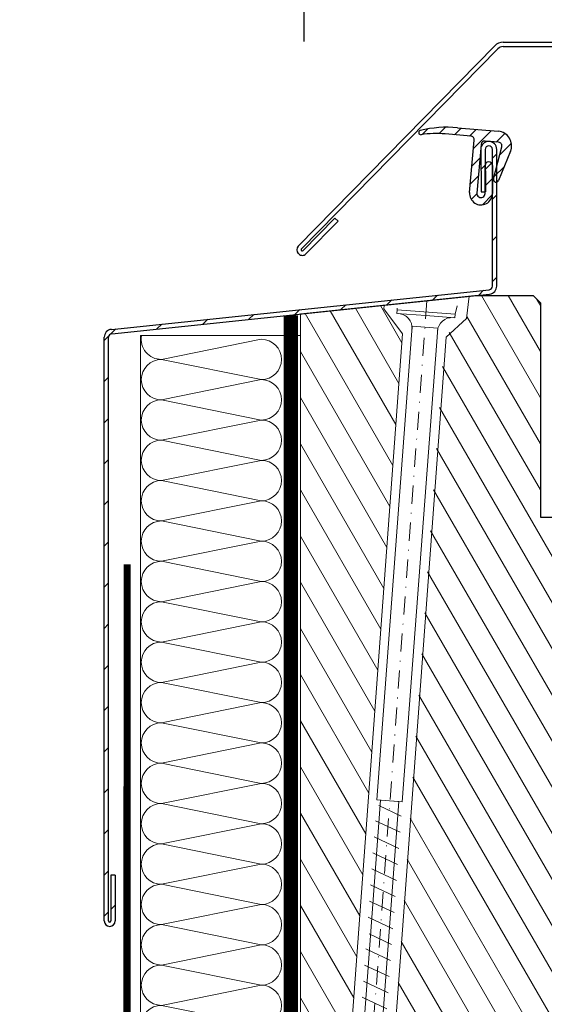
# Model space of a CAD drawing. Units: millimetres. Extents: x 181451 to 185048, y -4821 to -2842.
# Drawn here: x 183280 to 183352, y -3084 to -2949 of the extents above; entities that cross this region are included whole.
import ezdxf

# ---------------------------------------------------------------- set-up
doc = ezdxf.new("R2010")
doc.units = ezdxf.units.MM
doc.linetypes.add('DASHDOT', pattern=[1, 0.5, -0.25, 0, -0.25])
doc.linetypes.add('HIDDEN', pattern=[0.375, 0.25, -0.125])
for name, color, linetype, lineweight in [('CONSTRUCTION', 40, 'Continuous', 20), ('FAKRO ALL', 1, 'Continuous', 20), ('FAKRO FLASHING', 160, 'Continuous', 20), ('FAKRO TEXT', 80, 'Continuous', 9), ('FAKRO WINDOW', 7, 'Continuous', 20)]:
    doc.layers.add(name, color=color, linetype=linetype, lineweight=lineweight)
doc.layers.add('DV2_Domyślne', color=7, linetype='Continuous')
doc.styles.get("Standard").update_dxf_attribs({"font": 'arial.ttf'})
doc.dimstyles.new('FAKRO_us', dxfattribs={"dimscale": 5, "dimtxt": 4, "dimasz": 1.5, "dimexe": 2, "dimexo": 15, "dimgap": 0.5, "dimtad": 1, "dimdec": 0, "dimrnd": 0.1, "dimzin": 1, "dimdsep": 46, "dimtxsty": 'Standard', "dimblk": 'OBLIQUE', "dimcen": 2, "dimclrd": 3, "dimclre": 3, "dimclrt": 3, "dimadec": 0, "dimazin": 0, "dimtfac": 1, "dimtdec": 0, "dimtix": 1, "dimtmove": 2, "dimatfit": 3, "dimldrblk": 'OBLIQUE', "dimfxl": 0, "dimtolj": 1, "dimarcsym": 0})
pattern_1 = [(120, (-2276.503228499409, -1986.700731529822), (-2.749630657015592, -1.587499999999999), [])]

# ---------------------------------------------------------------- blocks, each defined once
blk = doc.blocks.new('A$C33B8262B')
at = {"layer": 'FAKRO FLASHING'}
for p, q in [((21.99171465341351, 119.9209458581195), (0.01643671625060961, 119.9209458581176)), ((0.01643671625060961, 119.9209458581176), (0.01643671625060961, 3.486105237525408)), ((16.62014534533955, 119.4142240341989), (2.894943718245486, 116.6371487026026)), ((22.01605331199244, 3.486105237525408), (21.99171465341351, 119.9209458581195)), ((2.894943718245486, 116.6371487026026), (16.62014534531045, 113.8600733710082)), ((16.62014534533955, 113.8600733710045), (2.894943718245486, 111.0829980394083)), ((2.894943718245486, 111.0829980394083), (16.62014534531045, 108.3059227078138)), ((16.62014534533955, 108.3059227078102), (2.894943718245486, 105.5288473762139)), ((2.894943718245486, 105.5288473762139), (16.62014534531045, 102.7517720446194)), ((16.62014534533955, 102.7517720446158), (2.894943718245486, 99.97469671301951)), ((2.894943718245486, 99.97469671301951), (16.62014534531045, 97.19762138142505)), ((16.62014534533955, 97.19762138142141), (2.894943718245486, 94.42054604982513)), ((2.894943718245486, 94.42054604982513), (16.62014534531045, 91.64347071823067)), ((16.62014534533955, 91.64347071822704), (2.89494371827459, 88.86639538663076)), ((2.89494371827459, 88.86639538663076), (16.62014534533955, 86.0893200550363)), ((16.62014534533955, 86.08932005503266), (2.89494371827459, 83.31224472343638)), ((2.89494371827459, 83.31224472343638), (16.62014534533955, 80.53516939184192)), ((16.62014534533955, 80.53516939183828), (2.89494371827459, 77.758094060242)), ((2.89494371827459, 77.758094060242), (16.62014534533955, 74.98101872864754)), ((16.62014534533955, 74.98101872864754), (2.89494371827459, 72.20394339705126)), ((2.89494371827459, 72.20394339705126), (16.62014534533955, 69.42686806545316)), ((16.62014534533955, 69.42686806545316), (2.894881979154889, 66.64979273317294)), ((2.894881979154889, 66.64979273317294), (16.62014534533955, 63.87271740226061)), ((16.62014534533955, 63.87271740226061), (2.89494371827459, 61.09564207066614)), ((2.89494371827459, 61.09564207066614), (16.62014534533955, 58.31856673906987)), ((16.62014534533955, 58.31856673906987), (2.89494371827459, 55.54149140747359)), ((2.89494371827459, 55.54149140747359), (16.62014534533955, 52.76441607587731)), ((16.62014534533955, 52.76441607587731), (2.89494371827459, 49.98734074427921)), ((2.89494371827459, 49.98734074427921), (16.62014534533955, 47.21026541268475)), ((16.62014534533955, 47.21026541268475), (2.89494371827459, 44.43319008108665)), ((2.89494371827459, 44.43319008108665), (16.62019684314146, 41.6561147490138)), ((16.62019684314146, 41.6561147490138), (2.89494371827459, 38.87903941789591)), ((2.89494371827459, 38.87903941789591), (16.62014534533955, 36.10196408629781)), ((16.62014534533955, 36.10196408629781), (2.894895261531929, 33.32488875427953)), ((2.894895261531929, 33.32488875427953), (16.62014534533955, 30.54781342310707)), ((16.62014534533955, 30.54781342310707), (2.89494371827459, 27.77073809151079)), ((2.89494371827459, 27.77073809151079), (16.62014534533955, 24.9936627599127)), ((16.62014534533955, 24.9936627599127), (2.89494371827459, 22.21658742831823)), ((2.89494371827459, 22.21658742831823), (16.6202094554319, 19.43951209598163)), ((16.6202094554319, 19.43951209598163), (2.89494371827459, 16.66243676512386)), ((2.89494371827459, 16.66243676512386), (16.62014534533955, 13.8853614335294)), ((16.62014534533955, 13.8853614335294), (2.89494371827459, 11.1082861019313)), ((2.89494371827459, 11.1082861019313), (16.62017908814596, 8.331210770129474)), ((16.62017908814596, 8.331210770129474), (2.89494371827459, 5.55413543873874)), ((2.89494371827459, 5.55413543873874), (13.11581571248826, 3.486105237527227)), ((0.01643671625060961, 3.486105237527227), (22.01643671625061, 3.486105237525408))]:
    blk.add_line(p, q, dxfattribs=at)
for centre, start, end in [((2.894943718245486, 119.4142240342026), 169.4865696774898, 270), ((16.62014534533955, 116.6371487026026), 270, 90), ((2.894943718245486, 113.8600733710082), 90, 270), ((16.62014534533955, 111.0829980394083), 270, 90), ((2.894943718245486, 108.3059227078138), 90, 270), ((16.62014534533955, 105.5288473762139), 270, 90), ((2.894943718245486, 102.7517720446194), 90, 270), ((16.62014534533955, 99.97469671301951), 270, 90), ((2.894943718245486, 97.19762138142505), 90, 270), ((16.62014534533955, 94.42054604982513), 270, 90), ((2.894943718245486, 91.64347071823067), 90, 270), ((16.62014534533955, 88.86639538663076), 270, 90), ((2.894943718245486, 86.0893200550363), 90, 270), ((16.62014534533955, 83.31224472343638), 270, 90), ((2.89494371827459, 80.53516939184192), 90, 270), ((16.62014534533955, 77.758094060242), 270, 90), ((2.89494371827459, 74.98101872864754), 90, 270), ((16.62014534533955, 72.20394339704944), 270, 90), ((2.89494371827459, 69.42686806545316), 90, 270), ((16.62014534533955, 66.64979273385688), 270, 90), ((2.89494371827459, 63.87271740226242), 90, 270), ((16.62014534533955, 61.09564207066614), 270, 90), ((2.89494371827459, 58.31856673906987), 90, 270), ((16.62014534533955, 55.54149140747359), 270, 90), ((2.89494371827459, 52.76441607587549), 90, 270), ((16.62014534533955, 49.98734074427921), 270, 90), ((2.89494371827459, 47.21026541268293), 90, 270), ((16.62014534533955, 44.43319008108665), 270, 90), ((2.89494371827459, 41.65611474948855), 90, 270), ((16.62014534533955, 38.87903941789409), 270, 90), ((2.89494371827459, 36.10196408629963), 90, 270), ((16.62014534533955, 33.32488875470153), 270, 90), ((2.89494371827459, 30.54781342310707), 90, 270), ((16.62014534533955, 27.77073809150897), 270, 90), ((2.89494371827459, 24.99366275991451), 90, 270), ((16.62014534533955, 22.21658742831823), 270, 90), ((2.89494371827459, 19.43951209672014), 90, 270), ((16.62014534533955, 16.66243676512568), 270, 90), ((2.89494371827459, 13.88536143352758), 90, 270), ((16.62014534533955, 11.10828610193312), 270, 90), ((2.89494371827459, 8.331210770336838), 90, 270), ((16.62014534533955, 5.554135438740559), 311.8684490476402, 90), ((2.89494371827459, 2.77706010714428), 90, 165.2074043690455)]:
    blk.add_arc(centre, 2.777075331596279, start, end, dxfattribs=at)
blk = doc.blocks.new('_Oblique')
at = {"color": 0, "linetype": 'ByBlock', "lineweight": -2}
blk.add_line((-0.5, -0.5), (0.5, 0.5), dxfattribs=at)
blk = doc.blocks.new('*D11')
at = {"layer": 'Defpoints', "color": 0, "transparency": 16777216}
for p in [(183926.3179951283, -2934.956381047001), (183319.2194856622, -3026.656430137446), (183926.3179951283, -3026.656430137446)]:
    blk.add_point(p, dxfattribs=at)
at = {"layer": 'FAKRO TEXT', "color": 3, "lineweight": -2, "transparency": 16777216}
for p, q in [((183319.2194856622, -2951.656430137446), (183319.2194856622, -2924.956381047001)), ((183926.3179951283, -2951.656430137446), (183926.3179951283, -2924.956381047001)), ((183319.2194856622, -2934.956381047001), (183926.3179951283, -2934.956381047001))]:
    blk.add_line(p, q, dxfattribs=at)
at = {"layer": 'FAKRO TEXT', "color": 3, "lineweight": -2, "transparency": 16777216, "xscale": 7.5, "yscale": 7.5, "zscale": 7.5, "rotation": 180}
blk.add_blockref('_Oblique', (183319.2194856622, -2934.956381047001), dxfattribs=at)
at = {"layer": 'FAKRO TEXT', "color": 3, "lineweight": -2, "transparency": 16777216, "xscale": 7.5, "yscale": 7.5, "zscale": 7.5}
blk.add_blockref('_Oblique', (183926.3179951283, -2934.956381047001), dxfattribs=at)
at = {"layer": 'FAKRO TEXT', "color": 3, "transparency": 16777216, "insert": (183622.7687403953, -2922.115316926946), "char_height": 20, "attachment_point": 5}
blk.add_mtext('\\A1;S', dxfattribs=at)
blk = doc.blocks.new('STARY WKRET FX')
at = {"layer": 'FAKRO WINDOW', "linetype": 'DASHDOT'}
blk.add_line((4714.162563524665, 12460.90722162174), (4718.150743406074, 12425.62786332736), dxfattribs=at)
at = {"layer": 'FAKRO WINDOW'}
for p, q in [((4713.402209680856, 12460.509914456), (4713.334030840363, 12460.73491868269)), ((4714.992679223386, 12460.69074499587), (4714.992679223386, 12460.73491868269))]:
    blk.add_line(p, q, dxfattribs=at)
at = {"layer": 'FAKRO WINDOW', "linetype": 'Continuous'}
for p, q in [((4713.402209680856, 12460.509914456), (4714.992679223386, 12460.69074499587)), ((4715.003982531593, 12460.5913379461), (4714.992679223386, 12460.69074499587)), ((4713.413512989066, 12460.41050741843), (4713.402209680856, 12460.509914456)), ((4713.413512989066, 12460.41050741843), (4714.208752174831, 12460.50092658405)), ((4715.003982531593, 12460.5913379461), (4714.208752174831, 12460.50092658405)), ((4713.896776940601, 12460.14521054963), (4714.592608573037, 12460.22431809381)), ((4715.37297567408, 12447.1612775286), (4713.896776940601, 12460.14521054963)), ((4714.592608573037, 12460.22431809381), (4716.068807306519, 12447.24038506973)), ((4716.068807306519, 12447.24038506973), (4715.37297567408, 12447.1612775286)), ((4716.026116883226, 12447.07756313913), (4715.418370669048, 12446.76198435255)), ((4715.472382717756, 12447.17258083986), (4715.969400775558, 12447.22909008392)), ((4717.770305636366, 12426.76001949973), (4715.472382717756, 12447.17258083986)), ((4715.969400775558, 12447.22909008392), (4718.267323694169, 12426.81652874684)), ((4716.133977584543, 12446.66717584398), (4715.468441661204, 12446.32158408093)), ((4716.133977584543, 12446.66717584398), (4715.468441661204, 12446.32158408093)), ((4716.184048063987, 12446.22676725608), (4715.518512656411, 12445.88118382152)), ((4716.184048063987, 12446.22676725608), (4715.518512656411, 12445.88118382152)), ((4716.234119053093, 12445.78636699667), (4715.568583141963, 12445.44077523361)), ((4716.284190054404, 12445.34596673115), (4715.618654134117, 12445.00037497115)), ((4716.334261043509, 12444.90556646565), (4715.668725129328, 12444.55997470564)), ((4716.334261043509, 12444.90556646565), (4715.668725129328, 12444.55997470564)), ((4716.384332041772, 12444.46516620318), (4715.718796121485, 12444.11957443708)), ((4716.384332041772, 12444.46516620318), (4715.718796121485, 12444.11957443708)), ((4716.434403030876, 12444.02476593768), (4715.768867116692, 12443.67917417462)), ((4716.425919260619, 12443.56107353678), (4715.818172536782, 12443.2454864278)), ((4716.533779446171, 12443.15067791924), (4715.868243531988, 12442.80508615924)), ((4716.533779446171, 12443.15067791924), (4715.868243531988, 12442.80508615924)), ((4716.583850444432, 12442.71027765678), (4715.918314524147, 12442.36468589373)), ((4716.583850444432, 12442.71027765678), (4715.918314524147, 12442.36468589373)), ((4716.633921436589, 12442.26987739432), (4715.968385519352, 12441.92428563127)), ((4716.683991919084, 12441.82946880336), (4716.018456511511, 12441.48388536575))]:
    blk.add_line(p, q, dxfattribs=at)
for centre, radius, start, end in [((4713.508421932988, 12460.01854392233), 0.4001790866320783, 6.48630167317942, 96.48629889536228), ((4714.999487555265, 12460.18806821466), 0.4001790866320788, 96.48629889536228, 186.4863016731794)]:
    blk.add_arc(centre, radius, start, end, dxfattribs=at)
blk = doc.blocks.new('FVE_2019_a-a1')
at = {"layer": 'DV2_Domyślne', "linetype": 'Continuous'}
h = blk.add_hatch(dxfattribs=at)
h.set_pattern_fill('ANSI31', scale=0.5, style=0)
h.set_pattern_definition([(45, (0, 0), (-1.122532015133644, 1.122532015133644), [])])
edge = h.paths.add_edge_path()
edge.add_line((25.39258889650228, 139.252857556276), (27.26361232072941, 139.0891642174647))
edge.add_arc((27.22003444936126, 138.5910668684196), 0.4999999999999998, -14.399999999976785, 85.00000000000051, ccw=False)
edge.add_line((27.70432602992514, 138.4667219248372), (26.56717344127401, 134.0378050052177))
edge.add_arc((26.906177547673, 133.9507635447103), 0.3499999999999999, 165.6000000000199, 337.6000000000149)
edge.add_line((27.22976865945384, 133.8173889129871), (28.89042254404376, 137.8464372397207))
edge.add_arc((27.04266725777416, 138.6080270110629), 1.998554121778433, 337.6000000000168, 445.0000000000009)
edge.add_line((27.21685272667673, 140.5989760310281), (21.58464770738101, 141.0917301208701))
edge.add_arc((20.19015582342399, 125.1526149514025), 15.99999999999999, 85, 103.3693762271095)
edge.add_arc((16.55987723366707, 140.4271387528429), 0.2999999999999999, 103.3693762271162, 278.5777457093192)
edge.add_arc((18.69274066164508, 126.2870930104277), 13.99999999999999, 84.99999999999989, 98.57774570932042, ccw=False)
edge.add_line((19.91292106010951, 140.2338187837126), (23.44372161621777, 139.9249137618822))
edge.add_arc((23.40014158253325, 139.4267916975709), 0.5000248096738432, -4.9999999999961915, 85.00000000000051, ccw=False)
edge.add_line((23.89826364687178, 139.383211663891), (23.26806861957311, 132.1800495409275))
edge.add_arc((24.83104914394789, 132.0433064637332), 1.568950856063315, 175.0000000000029, 360)
edge.add_line((26.39999999999418, 132.0433064637332), (26.39999999999418, 135.8983023383175))
edge.add_arc((25.89999999999418, 135.8983023383175), 0.499999999999841, 0, 180)
edge.add_line((25.39999999999418, 135.8983023383175), (25.39999999999418, 132.0433048800246))
edge.add_arc((24.83104907479719, 132.0433048800246), 0.568950925209892, 174.9999999999943, 360, ccw=False)
edge.add_line((24.26426317961887, 132.092892220498), (24.85091367609039, 138.798338078604))
edge.add_arc((25.34901102512958, 138.7547602072304), 0.4999999999999998, 85.00000000000051, 175.0000000000003, ccw=False)
h = blk.add_hatch(dxfattribs=at)
h.set_pattern_fill('LINE', scale=1.259842519685039, angle=45, style=0)
h.set_pattern_definition([(45, (-108.4295360793767, -299.4330392622796), (-2.82842712474619, 2.82842712474619), [])])
edge = h.paths.add_edge_path()
edge.add_line((-26.37385641384753, 31.96758549793458), (-26.37385641384757, 112.2552923220895))
edge.add_arc((-25.87385641384753, 112.2552923220896), 0.5000000000000497, 96.00000000000932, 179.9999999999951, ccw=False)
edge.add_line((-25.92612064548302, 112.7525532697737), (26.01498130960337, 118.2117830696195))
edge.add_arc((25.89999999999418, 119.3057571545246), 1.100000000000192, 275.9999999999895, 359.9999999999889)
edge.add_line((27, 119.3057571545246), (26.99999999999964, 138.1084962068403))
edge.add_arc((25.89999999999418, 138.1084962068403), 1.10000000000019, 359.9999999999911, 449.9999999999902)
edge.add_line((25.89999999999418, 139.2084962068407), (25.8996414407884, 139.2084962068403))
edge.add_arc((25.89964144080295, 138.1084962068403), 1.099999999999881, 90.00000000001907, 180.5000000000188)
edge.add_line((24.79968332542921, 138.0988970177918), (24.8506926368218, 132.253808881283))
edge.add_line((24.85069263682817, 132.253808881283), (25.45066979066632, 132.2590448025826))
edge.add_line((25.45066979064723, 132.2590448025826), (25.3996604792545, 138.1041329390912))
edge.add_arc((25.89964144080295, 138.1084962068403), 0.4999999999999986, 90, 180.4999999999915, ccw=False)
edge.add_line((25.89964144080295, 138.6084962068403), (25.90000000000873, 138.6084962068403))
edge.add_arc((25.89999999999418, 138.1084962068403), 0.5, 0, 90, ccw=False)
edge.add_line((26.39999999999418, 138.1084962068403), (26.39999999999418, 119.3057571545245))
edge.add_arc((25.89999999999418, 119.3057571545246), 0.50000000000027, -83.99999999999011, 3.183231456205249e-12, ccw=False)
edge.add_line((25.95226423162967, 118.8084962068401), (-25.9888377234565, 113.3492664069946))
edge.add_arc((-25.87385641384753, 112.2552923220887), 1.100000000000666, 96.00000000001221, 179.9999999999667)
edge.add_line((-26.97385641385335, 112.2552923220896), (-26.97385641385337, 31.96758549793472))
edge.add_arc((-26.22385641385335, 31.96758549793458), 0.7500000000000036, 180.0000000000016, 359.9999999999976)
edge.add_line((-25.47385641385335, 31.96758549793458), (-25.47385641385335, 38.27431125448538))
edge.add_line((-25.47385641385335, 38.27431125448538), (-26.0738564138539, 38.27431125448538))
edge.add_line((-26.07385641385918, 38.27431125448538), (-26.07385641385882, 31.96758549793458))
edge.add_arc((-26.22385641385335, 31.96758549793458), 0.1499999999997179, -180, 0, ccw=False)
at = {"layer": 'FAKRO WINDOW'}
h = blk.add_hatch(dxfattribs=at)
h.set_pattern_fill('ANSI31', color=256, angle=75.00000000000001, style=0)
h.set_pattern_definition(pattern_1)
h.paths.add_polyline_path([(23.20863679880858, 117.916771867127), (24.0004995878262, 118), (32.0004995878262, 118), (33.0004995878262, 117.0000000000009), (33.0004995878262, 87.5), (39.0004995878262, 87.5), (40.0004995878262, 86.5), (40.0004995878262, 80.5), (44.0004995878262, 80.5), (44.0004995878262, 86.5), (45.0004995878262, 87.5), (51.5004995878262, 87.5), (52.0004995878262, 87.00000000000091), (52.0004995878262, 43), (49.0004995878262, 42.5), (49.0004995878262, 33.5), (51.99539768867544, 33.00085032204697), (51.99565722548869, 31.42381774322712), (44.0569164713088, 31.4238042330644), (43.56072456456604, 30.92764774356965), (43.56075575493742, 26.36308216159978), (44.0569164713088, 25.86690417150294), (51.99539768867544, 25.86690417150294), (52.0004995878262, 2), (51.41471315018134, 0.5857864376266662), (50.0004995878262, 0), (47.0004995878262, 0), (46.29339280663407, 0.2928932188133331), (46.0004995878262, 1), (46.0004995878262, 10), (33.5004995878262, 10), (32.70702817462734, 5.5), (30.20049958780874, 5.5), (30.20049958780874, 0), (29.20049958780874, -1), (11.70224428191432, -1), (19.82303825832787, 112.4127103999672), (22.86153133542393, 114.8362108795936)])
h = blk.add_hatch(dxfattribs=at)
h.set_pattern_fill('ANSI31', color=256, angle=75.00000000000001, style=0)
h.set_pattern_definition(pattern_1)
h.paths.add_polyline_path([(11.50190364924492, 116.6487154642327), (11.47742384640151, 116.1761053933751), (14.05948959753732, 112.7261697830727), (5.690804860496428, -1), (1, -1), (0.0004995878261979669, 0), (0.0004995878261979669, 115.4774983536245), (11.49546806063154, 116.6856682243633)])
at = {"layer": 'DV2_Domyślne', "color": 7, "linetype": 'Continuous'}
for p, q in [((-0.308938184636645, 124.7828591649809), (26.73056770712719, 152.3686728891539)), ((0.1195475210843142, 124.362859164979), (27.15905341284815, 151.9486728891511)), ((27.87319625570672, 152.8486728891544), (64.20106181537267, 152.8486728891544)), ((27.87319625570672, 152.2486728891513), (64.20106181537267, 152.2486728891513)), ((21.58464770737919, 141.0917301208706), (27.21685272667673, 140.5989760310281)), ((23.44372161623323, 139.9249137618822), (19.91292106010951, 140.2338187837126)), ((23.2680686195672, 132.1800495409275), (23.89826364687178, 139.383211663891)), ((24.85091367608402, 138.798338078604), (24.26426317961887, 132.092892220498)), ((27.26361232073396, 139.0891642174652), (25.39258889650228, 139.252857556276)), ((25.89999999999418, 139.2084962068407), (25.89964144080295, 139.2084962068407)), ((25.89999999999418, 138.6084962068403), (25.89964144080295, 138.6084962068403)), ((26.56717344128992, 134.0378050052173), (27.70432602992514, 138.4667219248372)), ((24.79968332542921, 138.0988970177918), (24.85069263682817, 132.253808881283)), ((25.39966047927737, 138.1041329390914), (25.45066979064723, 132.2590448025826)), ((26.39999999999418, 119.3057571545246), (26.39999999999418, 138.1084962068403)), ((27, 119.3057571545246), (27, 138.1084962068403)), ((28.89042254403466, 137.8464372397216), (27.22976865945384, 133.8173889129871)), ((25.39999999999418, 132.0433048800246), (25.39999999999418, 135.8983023383175)), ((26.39999999999418, 135.8983023383175), (26.39999999999418, 132.0433064637323)), ((24.85069263682817, 132.253808881283), (25.45066979064723, 132.2590448025826)), ((0.3337903739302419, 124.1528591649771), (4.743790373933734, 128.6519590749599)), ((5.172276079654694, 128.231959074958), (0.7622760796512011, 123.7328591649753)), ((4.743790373933734, 128.6519590749599), (5.172276079654694, 128.231959074958)), ((-0.227623910352122, 123.7229591749779), (-0.2990381946437992, 123.792959174983)), ((0.1209618053690065, 124.2214448806931), (0.1923760896606836, 124.1514448806925)), ((-25.98883772344561, 113.3492664069945), (25.95226423162967, 118.8084962068401)), ((-25.92612064548302, 112.7525532697737), (26.01498130959226, 118.2117830696193)), ((0, 115.477498353624), (24, 118.0000000000005)), ((24, 118.0000000000005), (32, 118.0000000000005)), ((32, 118.0000000000005), (33, 117.0000000000005)), ((33, 117.0000000000005), (33, 87.5)), ((-26.97385641385335, 31.96758549793458), (-26.97385641385335, 112.2552923220896)), ((-26.37385641384753, 31.96758549793458), (-26.37385641384753, 112.2552923220896)), ((33, 87.5), (39, 87.5)), ((-26.07385641385918, 38.27431125448538), (-26.07385641385918, 31.96758549793458)), ((-25.47385641385335, 38.27431125448538), (-26.07385641385918, 38.27431125448538)), ((-25.47385641385335, 38.27431125448538), (-25.47385641385335, 31.96758549793458))]:
    blk.add_line(p, q, dxfattribs=at)
for centre, radius, start, end in [((27.87319625570672, 151.248672889154), 1.59999999999999, 90, 135.5729959995222), ((27.87319625570672, 151.2486728891513), 1.000000000000001, 90, 135.5729959995222), ((20.19015582342399, 125.1526149514025), 16.00000000000001, 85.00000000013146, 103.3693762263994), ((16.55987723366707, 140.4271387528429), 0.2999999999999851, 103.3693762263994, 278.5777457094044), ((18.69274066164508, 126.2870930104277), 13.99999999999999, 85.00000000013146, 98.57774570940441), ((23.40014158253325, 139.42679169757), 0.5000248096738611, 354.9999999999972, 85.00000000013146), ((27.04266725777416, 138.6080270110629), 1.998554121778441, 337.5999999998024, 85.00000000013146), ((25.89964144080295, 138.1084962068403), 1.100000000000004, 90, 180.4999999999981), ((25.34901102512958, 138.7547602072304), 0.4999999999999913, 85.00000000013146, 174.9999999999971), ((25.89964144080295, 138.1084962068403), 0.5000000000000004, 90, 180.4999999999981), ((25.89999999999418, 138.1084962068403), 1.09999999999999, 0, 90), ((25.89999999999418, 138.1084962068403), 0.4999999999999449, 0, 90), ((27.22003444936126, 138.5910668684187), 0.4999999999999878, 345.5999999999905, 85.00000000013146), ((25.89999999999418, 135.8983023383175), 0.4999999999998339, 0, 180), ((26.906177547673, 133.9507635447103), 0.3500000000000299, 165.5999999999905, 337.5999999998024), ((24.83104914394789, 132.0433064637323), 1.568950856063289, 174.9999999999971, 0), ((24.83104907479719, 132.0433048800246), 0.5689509252098619, 174.9999999999712, 0), ((0.1909618053759914, 124.2928591649811), 0.6999999999999924, 135.5729959995222, 225.5729959983242), ((0.2623760896385647, 124.222859164975), 0.6999999999999924, 225.5729959983242, 315.5729959995222), ((0.1909618053759914, 124.2928591649784), 0.1000000000000133, 135.5729959995222, 225.5729959983059), ((0.2623760896385647, 124.2228591649778), 0.1000000000000143, 225.5729959983242, 315.5729959995222), ((25.89999999999418, 119.3057571545246), 0.4999999999999986, 276.0000000001909, 359.999999999974), ((25.89999999999418, 119.3057571545246), 1.099999999999994, 276.0000000001909, 0), ((-25.87385641384753, 112.2552923220896), 1.100000000000008, 96.00000000019092, 180), ((-25.87385641384753, 112.2552923220896), 0.5000000000000181, 96.00000000019092, 180), ((-26.22385641385335, 31.96758549793458), 0.7500000000000284, 180, 0), ((-26.22385641385335, 31.96758549793458), 0.1499999999999835, 180.0000000000261, 0)]:
    blk.add_arc(centre, radius, start, end, dxfattribs=at)
at = {"layer": 'FAKRO WINDOW', "linetype": 'Continuous'}
blk.add_line((22.86153133542393, 114.8362108795936), (20.03859748254763, 112.2858020709832), dxfattribs=at)
at = {"layer": 'FAKRO WINDOW'}
for points in [[(23.20863679880858, 117.916771867127), (24.0004995878262, 118), (32.0004995878262, 118), (33.0004995878262, 117.0000000000009), (33.0004995878262, 87.5), (39.0004995878262, 87.5), (40.0004995878262, 86.5), (40.0004995878262, 80.5), (44.0004995878262, 80.5), (44.0004995878262, 86.5), (45.0004995878262, 87.5), (51.5004995878262, 87.5), (52.0004995878262, 87.00000000000091), (52.0004995878262, 43), (49.0004995878262, 42.5), (49.0004995878262, 33.5), (51.99539768867544, 33.00085032204697), (51.99565722548869, 31.42381774322712), (44.0569164713088, 31.4238042330644), (43.56072456456604, 30.92764774356965), (43.56075575493742, 26.36308216159978), (44.0569164713088, 25.86690417150294), (51.99539768867544, 25.86690417150294), (52.0004995878262, 2)], [(11.70224428191432, -1), (20.03859748254763, 112.2858020709832), (22.86153133542393, 114.8362108795936), (23.20863679880858, 117.916771867127)]]:
    blk.add_lwpolyline(points, dxfattribs=at)
blk.add_lwpolyline([(11.50140406141873, 116.6487154642327), (11.47692425860441, 116.1761053933751), (14.05948959753732, 112.7261697830727), (5.690804860496428, -1), (1, -1, -0.4142135623731089), (0, 0), (0, 115.4774983536245), (11.49496847283444, 116.6856682243633), (11.50140406141873, 116.6487154642327)], format="xyb", dxfattribs=at)
at = {"layer": 'FAKRO WINDOW', "xscale": -5, "yscale": 5, "zscale": 5, "rotation": 2.218061361131358}
blk.add_blockref('STARY WKRET FX', (25981.91552205314, -61228.31380233668), dxfattribs=at)

msp = doc.modelspace()

# ---------------------------------------------------------------- linework, layer by layer
at = {"layer": 'FAKRO ALL', "linetype": 'HIDDEN', "ltscale": 35, "const_width": 2}
msp.add_lwpolyline([(183317.4008549318, -2989.328852154588), (183317.4008549318, -3129.985005097608, -0.4142135623730951), (183315.4008549318, -3131.985005097608), (183158.3907387052, -3131.985005097608)], format="xyb", dxfattribs=at)
at = {"layer": 'FAKRO FLASHING', "const_width": 1}
msp.add_lwpolyline([(183181.73201306, -3103.85698583576), (183176.9712708725, -3103.49077489826, 0.9530051619093335), (183176.9712708725, -3105.56597021076), (183229.9497864975, -3105.56597021076, 0.3541956174174147), (183231.4146302475, -3104.22319677326), (183231.4146302475, -3102.75835302326, -0.9999999999998564), (183234.5884583725, -3102.75835302326), (183234.5884583725, -3104.22319677326, 0.4142135623732437), (183235.93123181, -3105.56597021076), (183259.0025208725, -3105.56597021076, 0.4142135623724998), (183260.34529431, -3104.22319677326), (183260.34529431, -3084.32573583576, -0.9999999999998564), (183263.519122435, -3084.32573583576), (183263.519122435, -3104.22319677326, 0.4768915070074787), (183264.983966185, -3105.56597021076), (183294.03670056, -3105.56597021076), (183294.0367005702, -3105.56597021076, 0.3732377870060108), (183294.8826046717, -3104.832321443701), (183294.8986164238, -3023.589375672686)], format="xyb", dxfattribs=at)
at = {"layer": 'FAKRO TEXT'}
msp.add_arc((183295.0683944213, -3066.676691009585), 150, 94.92842418189146, 84.74021824073279, dxfattribs=at)

# ---------------------------------------------------------------- block references
at = {"layer": 'CONSTRUCTION'}
for name, p in [('FVE_2019_a-a1', (183318.7183935104, -3104.60785762768)), ('A$C33B8262B', (183296.7188822721, -3112.034432675294))]:
    msp.add_blockref(name, p, dxfattribs=at)

# ---------------------------------------------------------------- dimensions: what is measured, and where the dimension line sits
at = {"layer": 'FAKRO TEXT'}
dim = msp.add_linear_dim(base=(183926.3179951283, -2934.956381047001), p1=(183319.2194856622, -3026.656430137446), p2=(183926.3179951283, -3026.656430137446), text='S', dimstyle='FAKRO_us', dxfattribs=at)
dim.commit()
dim.dimension.update_dxf_attribs({"geometry": '*D11', "text_midpoint": (183622.7687403953, -2922.115316926946)})

doc.saveas('drawing.dxf')
